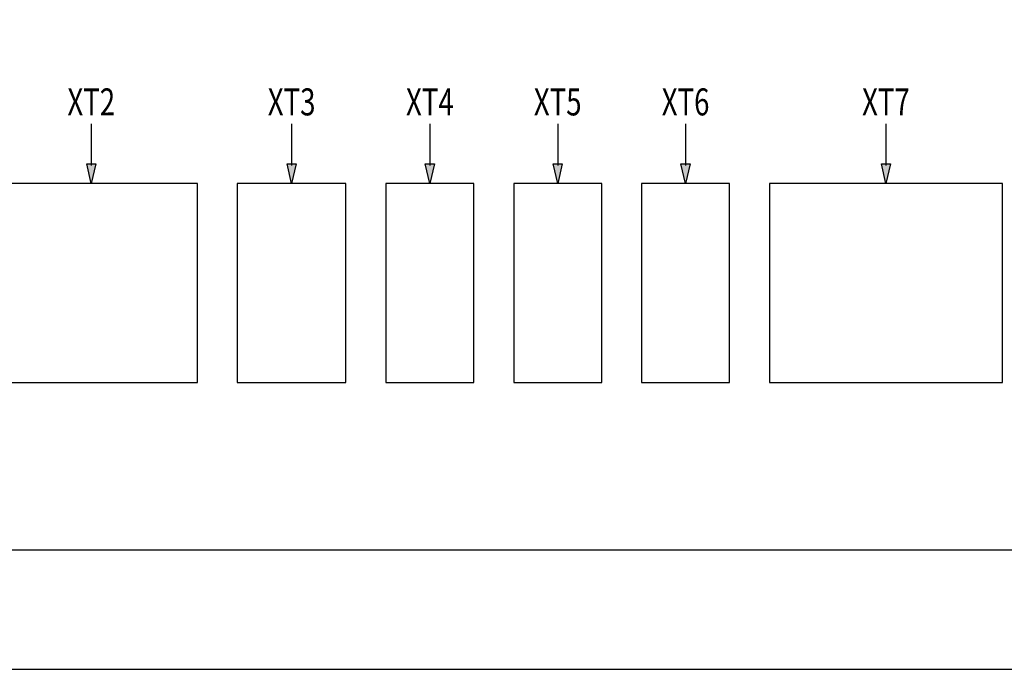
# Model space of a CAD drawing. Units: millimetres. Extents: x 0 to 9057, y 0 to 594.
# Drawn here: x 8336 to 8398, y 214 to 255 of the extents above; entities that cross this region are included whole.
import ezdxf
from ezdxf.enums import TextEntityAlignment as Align

# ---------------------------------------------------------------- set-up
doc = ezdxf.new("R2010")
doc.units = ezdxf.units.MM
for name, color, linetype, lineweight in [('EPLAN100', 7, 'Continuous', 25), ('EPLAN309', 7, 'Continuous', 25), ('EPLAN310', 7, 'Continuous', 25), ('EPLAN490', 7, 'Continuous', 25)]:
    doc.layers.add(name, color=color, linetype=linetype, lineweight=lineweight)
doc.styles.add('ISOCPEUR', font='isocpeur.ttf', dxfattribs={"width": 0.75})

msp = doc.modelspace()

# ---------------------------------------------------------------- hatches: boundary and pattern name
at = {"linetype": 'Continuous', "lineweight": -3, "ltscale": 16}
for points in [[(8340.75, 245.738), (8340.462, 244.5), (8340.175, 245.738)], [(8353.325, 245.738), (8353.038, 244.5), (8352.75, 245.738)], [(8362, 245.738), (8361.712, 244.5), (8361.425, 245.738)], [(8370.025, 245.738), (8369.737, 244.5), (8369.45, 245.738)], [(8378.05, 245.738), (8377.763, 244.5), (8377.475, 245.738)], [(8390.625, 245.738), (8390.337, 244.5), (8390.05, 245.738)]]:
    msp.add_hatch(color=5, dxfattribs=at).paths.add_polyline_path(points, flags=0)

# ---------------------------------------------------------------- linework, layer by layer
at = {"color": 5, "linetype": 'Continuous', "lineweight": 25, "ltscale": 16}
for p, q in [((8340.462, 248.25), (8340.462, 245.625)), ((8353.038, 248.25), (8353.038, 245.625)), ((8361.712, 248.25), (8361.712, 245.625)), ((8369.737, 248.25), (8369.737, 245.625)), ((8377.763, 248.25), (8377.763, 245.625)), ((8390.337, 248.25), (8390.337, 245.625))]:
    msp.add_line(p, q, dxfattribs=at)
at = {"color": 5, "linetype": 'Continuous', "lineweight": -3, "ltscale": 16}
for points in [[(8340.75, 245.738), (8340.462, 244.5), (8340.175, 245.738)], [(8353.325, 245.738), (8353.038, 244.5), (8352.75, 245.738)], [(8362, 245.738), (8361.712, 244.5), (8361.425, 245.738)], [(8370.025, 245.738), (8369.737, 244.5), (8369.45, 245.738)], [(8378.05, 245.738), (8377.763, 244.5), (8377.475, 245.738)], [(8390.625, 245.738), (8390.337, 244.5), (8390.05, 245.738)]]:
    msp.add_lwpolyline(points, close=True, dxfattribs=at)
at = {"layer": 'EPLAN100', "lineweight": 25, "ltscale": 16}
msp.add_lwpolyline([(8298.25, 214), (8498.25, 214), (8498.25, 514), (8298.25, 514)], close=True, dxfattribs=at)
at = {"layer": 'EPLAN309', "lineweight": 25, "ltscale": 16}
for points in [[(8333.8, 232), (8347.125, 232), (8347.125, 244.5), (8333.8, 244.5)], [(8349.625, 232), (8356.45, 232), (8356.45, 244.5), (8349.625, 244.5)], [(8358.95, 232), (8364.475, 232), (8364.475, 244.5), (8358.95, 244.5)], [(8366.975, 232), (8372.5, 232), (8372.5, 244.5), (8366.975, 244.5)], [(8375, 232), (8380.525, 232), (8380.525, 244.5), (8375, 244.5)], [(8383.025, 232), (8397.65, 232), (8397.65, 244.5), (8383.025, 244.5)]]:
    msp.add_lwpolyline(points, close=True, dxfattribs=at)
at = {"layer": 'EPLAN310', "lineweight": 25, "ltscale": 16}
msp.add_lwpolyline([(8304.5, 221.5), (8492, 221.5), (8492, 506.5), (8304.5, 506.5)], close=True, dxfattribs=at)

# ---------------------------------------------------------------- texts
at = {"layer": 'EPLAN490', "color": 5, "style": 'ISOCPEUR', "width": 0.75}
for s, p in [('XT2', (8340.462, 248.25)), ('XT3', (8353.038, 248.25)), ('XT4', (8361.712, 248.25)), ('XT5', (8369.737, 248.25)), ('XT6', (8377.763, 248.25)), ('XT7', (8390.337, 248.25))]:
    msp.add_text(s, height=1.6956, dxfattribs=at).set_placement(p, align=Align.BOTTOM_CENTER)

doc.saveas('drawing.dxf')
